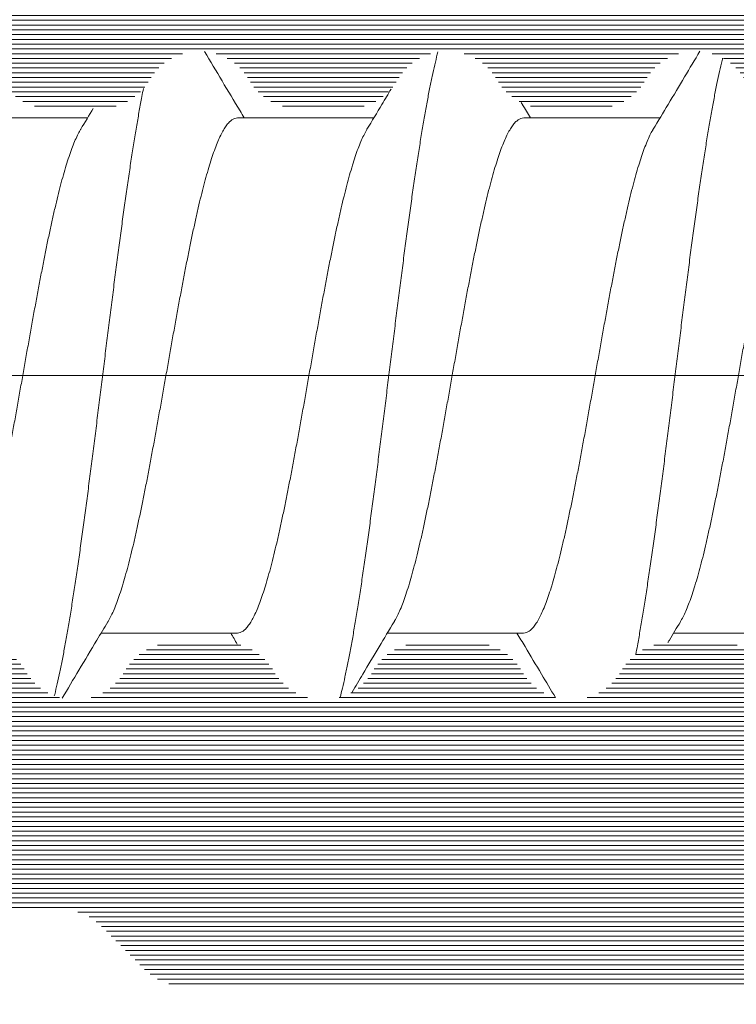
# Model space of a CAD drawing. Units: millimetres. Extents: x 11902 to 20444, y 36194 to 38142.
# Drawn here: x 12926 to 12930, y 36857 to 36862 of the extents above; entities that cross this region are included whole.
import ezdxf

# ---------------------------------------------------------------- set-up
doc = ezdxf.new("R2010")
doc.units = ezdxf.units.MM
doc.linetypes.add('ACAD_ISO10W100', pattern=[18, 12, -3, 0, -3])
doc.layers.add('DIM', color=12, linetype='Continuous', lineweight=20)
doc.layers.add('Osevye', color=2, linetype='Continuous', lineweight=9)
doc.layers.add('Hatch profile', color=7, linetype='Continuous', lineweight=9, true_color=0xaaa9a9)

msp = doc.modelspace()

# ---------------------------------------------------------------- hatches: boundary and pattern name
at = {"layer": 'Hatch profile'}
h = msp.add_hatch(dxfattribs=at)
h.set_pattern_fill('LINE', color=256, scale=0.02, angle=-1.272221872585407e-14, style=0)
h.set_pattern_definition([(360, (11992.40062273362, 37483.56154079542), (1.555250069354419e-17, 0.0635), [])])
edge = h.paths.add_edge_path(flags=16)
edge.add_arc((12947.19446687165, 36827.74834607739), 23.80000000000017, -82.1061940505154, 2.8421709430404007e-13, ccw=False)
edge.add_arc((12950.42189729088, 36804.47102464881), 0.3, 144.7926546028409, 277.8938059494926, ccw=False)
edge.add_arc((12947.19446687165, 36806.74834607739), 3.65, 324.7926546028282, 399.4140983560761)
edge.add_arc((12949.62808557638, 36808.74834607739), 0.5, 39.41409835606827, 90)
edge.add_line((12949.62808557638, 36809.24834607739), (12948.84446687165, 36809.24834607739))
edge.add_arc((12948.84446687165, 36808.74834607739), 0.5, 90, 180)
edge.add_line((12948.34446687165, 36808.74834607739), (12948.34446687165, 36808.12584380878))
edge.add_arc((12948.64446687165, 36808.12584380878), 0.3, 180.0000000000217, 223.5311521673842)
edge.add_arc((12947.19446687165, 36806.74834607739), 1.7, 23.626926558693526, 43.53115216737439, ccw=False)
edge.add_arc((12949.02681583466, 36807.54990535639), 0.3, 203.6269265586551, 255.8564369700532)
edge.add_arc((12948.88020442301, 36806.96809345038), 0.3, 7.427015271649793, 75.85643697003081, ccw=False)
edge.add_arc((12947.19446687165, 36806.74834607739), 2, -7.4270152716562166, 7.427015271649225, ccw=False)
edge.add_arc((12948.88020442301, 36806.52859870438), 0.3, 284.14356302994685, 352.5729847283488, ccw=False)
edge.add_arc((12949.02681583466, 36805.94678679837), 0.3, 104.1435630299692, 156.3730734413231)
edge.add_arc((12947.19446687165, 36806.74834607739), 1.7, 293.6269265586722, 336.3730734413229, ccw=False)
edge.add_arc((12947.99602615066, 36804.91599711437), 0.3, 113.6269265586988, 165.8564369700775)
edge.add_arc((12947.41421424466, 36805.06260852602), 0.3, 277.42701527164655, 345.85643697000637, ccw=False)
edge.add_arc((12947.19446687165, 36806.74834607739), 1.999999999999773, 262.5729847283425, 277.4270152716486, ccw=False)
edge.add_arc((12946.97471949865, 36805.06260852602), 0.3, 194.1435630299448, 262.57298472833753, ccw=False)
edge.add_arc((12946.39290759263, 36804.91599711437), 0.3, 14.14356302995012, 66.37307344132383)
edge.add_arc((12947.19446687165, 36806.74834607739), 1.7, 203.6269265586677, 246.37307344131528, ccw=False)
edge.add_arc((12945.36211790865, 36805.94678679837), 0.3, 23.6269265586781, 75.85643697005185)
edge.add_arc((12945.50872932029, 36806.52859870438), 0.3, 187.4270152716502, 255.8564369700532, ccw=False)
edge.add_arc((12947.19446687165, 36806.74834607739), 2, 172.5729847283507, 187.4270152716544, ccw=False)
edge.add_arc((12945.50872932029, 36806.96809345038), 0.3, 104.14356302994679, 172.5729847283407, ccw=False)
edge.add_arc((12945.36211790865, 36807.54990535639), 0.3, 284.1435630299692, 336.3730734413455)
edge.add_arc((12947.19446687165, 36806.74834607739), 1.7, 136.4688478326252, 156.3730734413156, ccw=False)
edge.add_arc((12945.74446687165, 36808.12584380878), 0.3, 316.4688478326177, 360)
edge.add_line((12946.04446687165, 36808.12584380878), (12946.04446687165, 36808.74834607739))
edge.add_arc((12945.54446687165, 36808.74834607739), 0.5, 0, 90)
edge.add_line((12945.54446687165, 36809.24834607739), (12944.76084816692, 36809.24834607739))
edge.add_arc((12944.76084816692, 36808.74834607739), 0.5, 90, 140.5859016438544)
edge.add_arc((12947.19446687165, 36806.74834607739), 3.65, 140.585901643849, 215.2073453971719)
edge.add_arc((12943.96703645242, 36804.47102464881), 0.3, -97.89380594949142, 35.20734539717091, ccw=False)
edge.add_arc((12947.19446687165, 36827.74834607739), 23.80000000000017, 179.9999999999978, 262.10619405051625, ccw=False)
edge.add_line((12923.39446687165, 36827.74834607739), (12923.39446687165, 36837.44834607738))
edge.add_arc((12923.69446687165, 36837.44834607738), 0.3, 90, 180, ccw=False)
edge.add_line((12923.69446687165, 36837.74834607739), (12944.31132622299, 36837.74834607739))
edge.add_arc((12944.31132622299, 36837.44834607738), 0.3, -43.12123216007501, 90, ccw=False)
edge.add_arc((12947.19446687165, 36834.74834607739), 3.65, 136.8787678399267, 219.4140983561519)
edge.add_arc((12944.76084816692, 36832.74834607739), 0.5, 219.4140983561425, 270)
edge.add_line((12944.76084816692, 36832.24834607739), (12945.54446687165, 36832.24834607739))
edge.add_arc((12945.54446687165, 36832.74834607739), 0.5, 270, 360)
edge.add_line((12946.04446687165, 36832.74834607739), (12946.04446687165, 36833.37084834598))
edge.add_arc((12945.74446687165, 36833.37084834598), 0.3, 359.9999999999783, 403.5311521673813)
edge.add_arc((12947.19446687165, 36834.74834607739), 1.7, 203.6269265586847, 223.5311521673696, ccw=False)
edge.add_arc((12945.36211790865, 36833.94678679837), 0.3, 23.62692655867312, 75.85643697003079)
edge.add_arc((12945.50872932029, 36834.52859870438), 0.3, 187.4270152716081, 255.8564369700532, ccw=False)
edge.add_arc((12947.19446687165, 36834.74834607738), 2, 172.5729847283438, 187.4270152716429, ccw=False)
edge.add_arc((12945.50872932029, 36834.96809345038), 0.3, 104.14356302994551, 172.5729847283461, ccw=False)
edge.add_arc((12945.36211790865, 36835.54990535639), 0.3, 284.1435630299468, 336.3730734413244)
edge.add_arc((12947.19446687165, 36834.74834607739), 1.7, 113.6269265586852, 156.3730734413336, ccw=False)
edge.add_arc((12946.39290759263, 36836.58069504039), 0.3, 293.6269265586756, 345.8564369700341)
edge.add_arc((12946.97471949865, 36836.43408362874), 0.3, 97.42701527165048, 165.8564369700604, ccw=False)
edge.add_arc((12947.19446687165, 36834.74834607739), 2, 82.57298472835049, 97.42701527165599, ccw=False)
edge.add_arc((12947.41421424466, 36836.43408362874), 0.3, 14.14356302996589, 82.57298472834839, ccw=False)
edge.add_arc((12947.99602615066, 36836.58069504039), 0.3, 194.1435630299501, 246.3730734412991)
edge.add_arc((12947.19446687165, 36834.74834607739), 1.7, 23.626926558674825, 66.37307344132779, ccw=False)
edge.add_arc((12949.02681583466, 36835.54990535639), 0.3, 203.6269265586806, 255.8564369700335)
edge.add_arc((12948.88020442301, 36834.96809345038), 0.3, 7.427015271640414, 75.85643697005321, ccw=False)
edge.add_arc((12947.19446687165, 36834.74834607738), 2, -7.42701527164769, 7.427015271654625, ccw=False)
edge.add_arc((12948.88020442301, 36834.52859870438), 0.3, 284.14356302996924, 352.57298472835953, ccw=False)
edge.add_arc((12949.02681583466, 36833.94678679837), 0.3, 104.1435630299468, 156.3730734413343)
edge.add_arc((12947.19446687165, 36834.74834607739), 1.7, 316.4688478326198, 336.3730734413049, ccw=False)
edge.add_arc((12948.64446687165, 36833.37084834598), 0.3, 136.4688478326177, 179.9999999999891)
edge.add_line((12948.34446687165, 36833.37084834598), (12948.34446687165, 36832.74834607739))
edge.add_arc((12948.84446687165, 36832.74834607739), 0.5, 180, 270)
edge.add_line((12948.84446687165, 36832.24834607739), (12949.62808557638, 36832.24834607739))
edge.add_arc((12949.62808557638, 36832.74834607739), 0.5, 270, 320.5859016439309)
edge.add_arc((12947.19446687165, 36834.74834607739), 3.65, 320.5859016439239, 403.1212321600545)
edge.add_arc((12950.07760752031, 36837.44834607738), 0.3, 90, 223.1212321600495, ccw=False)
edge.add_line((12950.07760752031, 36837.74834607739), (12970.69446687165, 36837.74834607739))
edge.add_arc((12970.69446687165, 36837.44834607738), 0.3, 0, 90, ccw=False)
edge.add_line((12970.99446687165, 36837.44834607738), (12970.99446687165, 36827.74834607739))
edge = h.paths.add_edge_path()
edge.add_line((12924.5680433232, 36863.57145548058), (12922.76804332321, 36867.57145548058))
edge.add_arc((12922.49446687165, 36867.44834607738), 0.3, 24.227745317822, 180)
edge.add_line((12922.19446687165, 36867.44834607738), (12922.19446687165, 36827.74834607739))
edge.add_arc((12947.19446687165, 36827.74834607739), 25.00000000000017, 179.9999999999979, 359.9999999999977)
edge.add_line((12972.19446687165, 36827.74834607738), (12972.19446687165, 36867.44834607738))
edge.add_arc((12971.89446687165, 36867.44834607738), 0.3, 359.9999999999512, 515.772254682042)
edge.add_line((12971.6208904201, 36867.57145548058), (12969.82089042009, 36863.57145548058))
edge.add_arc((12970.09446687165, 36863.44834607738), 0.2999999999999935, 155.7722546820443, 240.0000000000043)
edge.add_line((12969.94446687165, 36863.18853845625), (12970.74586933515, 36862.72237794162))
edge.add_arc((12970.49446687165, 36862.29017798634), 0.5, -6.480149750132114e-12, 59.814253366819514, ccw=False)
edge.add_line((12970.99446687165, 36862.29017798634), (12970.99446687165, 36857.54834607738))
edge.add_arc((12970.69446687165, 36857.54834607738), 0.3, 270, 359.9999999999946, ccw=False)
edge.add_line((12970.69446687165, 36857.24834607739), (12968.49446687165, 36857.24834607739))
edge.add_arc((12968.49446687165, 36856.94834607738), 0.3, 90, 180)
edge.add_line((12968.19446687165, 36856.94834607738), (12968.19446687165, 36853.54834607738))
edge.add_arc((12968.49446687165, 36853.54834607738), 0.3, 180, 270)
edge.add_line((12968.49446687165, 36853.24834607739), (12968.69446687165, 36853.24834607739))
edge.add_arc((12968.69446687165, 36853.54834607738), 0.3, 270, 360)
edge.add_line((12968.99446687165, 36853.54834607738), (12968.99446687165, 36855.74834607739))
edge.add_arc((12969.29446687165, 36855.74834607739), 0.3, 90, 180.0000000000055, ccw=False)
edge.add_line((12969.29446687165, 36856.04834607738), (12970.69446687165, 36856.04834607738))
edge.add_arc((12970.69446687165, 36855.74834607739), 0.3, 0, 90, ccw=False)
edge.add_line((12970.99446687165, 36855.74834607739), (12970.99446687165, 36839.24834607739))
edge.add_arc((12970.69446687165, 36839.24834607739), 0.3, -90, 0, ccw=False)
edge.add_line((12970.69446687165, 36838.94834607738), (12923.69446687165, 36838.94834607738))
edge.add_arc((12923.69446687165, 36839.24834607739), 0.3, 180, 270, ccw=False)
edge.add_line((12923.39446687165, 36839.24834607739), (12923.39446687165, 36855.74834607739))
edge.add_arc((12923.69446687165, 36855.74834607739), 0.3000000000000001, 90, 180, ccw=False)
edge.add_line((12923.69446687165, 36856.04834607738), (12925.09446687165, 36856.04834607738))
edge.add_arc((12925.09446687165, 36855.74834607739), 0.3000000000000001, 0, 90, ccw=False)
edge.add_line((12925.39446687165, 36855.74834607739), (12925.39446687165, 36853.54834607738))
edge.add_arc((12925.69446687165, 36853.54834607738), 0.3, 179.9999999999946, 270)
edge.add_line((12925.69446687165, 36853.24834607739), (12925.89446687165, 36853.24834607739))
edge.add_arc((12925.89446687165, 36853.54834607738), 0.3000000000000001, 270, 360)
edge.add_line((12926.19446687165, 36853.54834607738), (12926.19446687165, 36856.94834607738))
edge.add_arc((12925.89446687165, 36856.94834607738), 0.3000000000000001, 0, 90)
edge.add_line((12925.89446687165, 36857.24834607739), (12923.69446687165, 36857.24834607739))
edge.add_arc((12923.69446687165, 36857.54834607738), 0.3000000000000001, 180.0000000000055, 270, ccw=False)
edge.add_line((12923.39446687165, 36857.54834607738), (12923.39446687165, 36862.29017798634))
edge.add_arc((12923.89446687165, 36862.29017798634), 0.5, 120.18574663318051, 180.0000000000065, ccw=False)
edge.add_line((12923.64306440815, 36862.72237794162), (12924.44446687165, 36863.18853845625))
edge.add_arc((12924.29446687165, 36863.44834607738), 0.2999999999999935, 299.9999999999957, 384.227745317822)
h = msp.add_hatch(dxfattribs=at)
h.set_pattern_fill('LINE', color=256, scale=0.2, angle=-1.272221872585407e-14, style=0)
h.set_pattern_definition([(360, (21038.24976179197, 29103.03512282952), (6.123031769111886e-18, 0.025), [])])
edge = h.paths.add_edge_path()
edge.add_arc((12927.0944662212, 36866.84834752282), 0.3000000000000002, 270, 360)
edge.add_line((12927.39446622121, 36866.84834752282), (12927.39446622121, 36867.0240834541))
edge.add_arc((12927.0944662212, 36867.0240834541), 0.3000000000000002, 0, 44.99999999993858)
edge.add_line((12927.30659825556, 36867.23621548846), (12926.88233418685, 36867.66047955717))
edge.add_arc((12926.6702021525, 36867.44834752282), 0.3000000000000002, 44.99999999969294, 90)
edge.add_line((12926.6702021525, 36867.74834752281), (12923.49446622121, 36867.74834752281))
edge.add_arc((12923.49446622121, 36867.44834752281), 0.2999999999999546, 90, 199.2900633732656)
edge.add_line((12923.21130874397, 36867.34924231062), (12924.37858341332, 36864.1013113398))
edge.add_line((12924.37858341332, 36864.1013113398), (12924.57678726726, 36863.54981094949))
edge.add_arc((12924.2944662212, 36863.44834752281), 0.3000000000000278, -59.99999999923682, 19.767941658190807, ccw=False)
edge.add_line((12924.44446622121, 36863.18853990168), (12924.0444662212, 36862.957599794))
edge.add_arc((12924.1944662212, 36862.69779217287), 0.2999999999999915, 120.0000000002626, 224.9999999999386)
edge.add_line((12923.98233418685, 36862.48566013852), (12924.4317788369, 36862.03621548846))
edge.add_arc((12924.64391087126, 36862.24834752281), 0.3000000000001419, 225.0000000001228, 270.0000000000869)
edge.add_line((12924.64391087126, 36861.94834752282), (12924.7944662212, 36861.94834752281))
edge.add_arc((12924.7944662212, 36861.64834752282), 0.2999999999998745, 30.000000000122327, 90.00000000004343, ccw=False)
edge.add_arc((12925.31408146347, 36861.94834752281), 0.3000000000000798, 209.9999999997563, 270)
edge.add_line((12925.31408146347, 36861.64834752282), (12925.57485097893, 36861.64834752282))
edge.add_arc((12925.57485097893, 36861.94834752281), 0.2999999999998745, 269.9999999999566, 329.9999999998777)
edge.add_arc((12926.0944662212, 36861.64834752282), 0.3000000000000178, 29.999999999928377, 150.0000000002437, ccw=False)
edge.add_arc((12926.61408146348, 36861.94834752281), 0.3000000000001457, 209.9999999999501, 270.0000000000869)
edge.add_line((12926.61408146348, 36861.64834752282), (12926.87485097893, 36861.64834752282))
edge.add_arc((12926.87485097893, 36861.94834752281), 0.2999999999998851, 270, 330.0000000000499)
edge.add_arc((12927.39446622121, 36861.64834752282), 0.3000000000001708, 29.999999999928377, 150.0000000000933, ccw=False)
edge.add_arc((12927.91408146347, 36861.94834752282), 0.3000000000004095, 210.0000000000572, 270.0000000001303)
edge.add_line((12927.91408146348, 36861.64834752282), (12928.17485097893, 36861.64834752282))
edge.add_arc((12928.17485097893, 36861.94834752281), 0.2999999999998851, 269.9999999999566, 330.0000000000499)
edge.add_arc((12928.6944662212, 36861.64834752282), 0.3000000000003057, 30.000000000057128, 150.0000000000933, ccw=False)
edge.add_arc((12929.21408146347, 36861.94834752281), 0.300000000000092, 209.999999999778, 270)
edge.add_line((12929.21408146347, 36861.64834752282), (12929.47485097893, 36861.64834752282))
edge.add_arc((12929.47485097893, 36861.94834752281), 0.2999999999998654, 270, 330.0000000000499)
edge.add_arc((12929.99446622121, 36861.64834752282), 0.3000000000001814, 29.99999999990672, 150.0000000000933, ccw=False)
edge.add_arc((12930.51408146348, 36861.94834752281), 0.3000000000002283, 209.9999999999501, 270.0000000000869)
edge.add_line((12930.51408146348, 36861.64834752282), (12930.77485097893, 36861.64834752282))
edge.add_arc((12930.77485097893, 36861.94834752281), 0.2999999999998851, 269.9999999999566, 330.0000000000499)
edge.add_arc((12931.2944662212, 36861.64834752282), 0.3000000000003057, 29.99999999990672, 150.0000000000933, ccw=False)
edge.add_arc((12931.81408146347, 36861.94834752282), 0.3000000000004095, 210.0000000000572, 270.0000000001303)
edge.add_line((12931.81408146347, 36861.64834752282), (12932.07485097893, 36861.64834752282))
edge.add_arc((12932.07485097893, 36861.94834752281), 0.2999999999998654, 269.9999999999566, 330.0000000000499)
edge.add_arc((12932.5944662212, 36861.64834752282), 0.3000000000002024, 29.999999999928377, 150.0000000000716, ccw=False)
edge.add_arc((12933.11408146348, 36861.94834752282), 0.3000000000002678, 210.0000000000572, 270.0000000000434)
edge.add_line((12933.11408146348, 36861.64834752282), (12933.18921033288, 36861.64834752282))
edge.add_arc((12933.18921033288, 36861.34834752281), 0.2999999999999075, 60.00000000004991, 90, ccw=False)
edge.add_line((12933.33921033288, 36861.60815514395), (12934.9444662212, 36860.68136022471))
edge.add_arc((12934.6944662212, 36860.24834752281), 0.4999999999999498, -59.99999999998971, 59.99999999998971, ccw=False)
edge.add_line((12934.9444662212, 36859.81533482092), (12933.33921033288, 36858.88853990168))
edge.add_arc((12933.18921033288, 36859.14834752282), 0.3000000000001375, 270, 300.0000000001498, ccw=False)
edge.add_line((12933.18921033288, 36858.84834752281), (12932.46408146347, 36858.84834752281))
edge.add_arc((12932.46408146347, 36858.54834752282), 0.3000000000000836, 89.99999999995656, 150.0000000000716)
edge.add_arc((12931.9444662212, 36858.84834752281), 0.3000000000001456, 209.9999999999067, 329.99999999992116, ccw=False)
edge.add_arc((12931.42485097894, 36858.54834752282), 0.300000000000283, 30.00000000010057, 90.00000000008686)
edge.add_line((12931.42485097893, 36858.84834752281), (12931.16408146348, 36858.84834752281))
edge.add_arc((12931.16408146348, 36858.54834752282), 0.3000000000000973, 90, 150.0000000000716)
edge.add_arc((12930.64446622121, 36858.84834752281), 0.300000000000258, 209.9999999999067, 329.99999999992116, ccw=False)
edge.add_arc((12930.12485097893, 36858.54834752282), 0.3000000000001269, 30.00000000010057, 90.00000000004343)
edge.add_line((12930.12485097893, 36858.84834752281), (12929.86408146348, 36858.84834752281))
edge.add_arc((12929.86408146348, 36858.54834752282), 0.3000000000000836, 90, 150.0000000000716)
edge.add_arc((12929.3444662212, 36858.84834752281), 0.3000000000001456, 209.9999999999067, 329.9999999999428, ccw=False)
edge.add_arc((12928.82485097893, 36858.54834752282), 0.300000000000283, 30.00000000012228, 90.00000000008686)
edge.add_line((12928.82485097893, 36858.84834752281), (12928.56408146347, 36858.84834752281))
edge.add_arc((12928.56408146347, 36858.54834752282), 0.3000000000000837, 89.99999999986973, 150.0000000000716)
edge.add_arc((12928.0444662212, 36858.84834752281), 0.3000000000001456, 209.9999999999067, 329.99999999992116, ccw=False)
edge.add_arc((12927.52485097894, 36858.54834752282), 0.3000000000004475, 30.000000000251, 90.00000000013027)
edge.add_line((12927.52485097893, 36858.84834752281), (12927.26408146348, 36858.84834752281))
edge.add_arc((12927.26408146348, 36858.54834752282), 0.2999999999999474, 90, 150.0000000000716)
edge.add_arc((12926.74446622121, 36858.84834752281), 0.300000000000304, 209.999999999885, 329.99999999992116, ccw=False)
edge.add_arc((12926.22485097893, 36858.54834752282), 0.3000000000004475, 30.000000000251, 90.00000000013027)
edge.add_line((12926.22485097893, 36858.84834752281), (12926.01873028992, 36858.84834752281))
edge.add_arc((12926.01873028992, 36858.54834752282), 0.2999999999999933, 90, 135.0000000000307)
edge.add_line((12925.80659825556, 36858.76047955717), (12925.48233418685, 36858.43621548846))
edge.add_arc((12925.6944662212, 36858.2240834541), 0.2999999999999546, 134.9999999999079, 180)
edge.add_line((12925.39446622121, 36858.2240834541), (12925.39446622121, 36857.74834752281))
edge.add_arc((12925.6944662212, 36857.74834752281), 0.3000000000001819, 180, 270.0000000000434)
edge.add_line((12925.6944662212, 36857.44834752281), (12926.67020215249, 36857.44834752282))
edge.add_arc((12926.67020215249, 36857.14834752282), 0.300000000000048, 45, 90, ccw=False)
edge.add_line((12926.88233418685, 36857.36047955717), (12927.10659825556, 36857.13621548846))
edge.add_arc((12927.31873028992, 36857.34834752281), 0.2999999999999932, 224.9999999999693, 270)
edge.add_line((12927.31873028992, 36857.04834752282), (12932.41215767483, 36857.04834752282))
edge.add_arc((12932.41215767483, 36862.04834752282), 4.99999999999995, 270, 300.0000000000119)
edge.add_line((12934.91215767483, 36857.71822050389), (12935.8444662212, 36858.25648909411))
edge.add_arc((12934.6944662212, 36860.24834752281), 2.3, 300.000000000001, 406.9509201997989)
edge.add_arc((12936.46929015613, 36862.14834752282), 0.3, 135.0000000000307, 226.9509201998815, ccw=False)
edge.add_line((12936.25715812178, 36862.36047955717), (12936.90659825556, 36863.00991969096))
edge.add_arc((12936.6944662212, 36863.22205172531), 0.3, 315.0000000000307, 360)
edge.add_line((12936.99446622121, 36863.22205172531), (12936.9944662212, 36864.44834752282))
edge.add_arc((12937.49446622121, 36864.44834752282), 0.5000000000000002, 90, 180.0000000001043, ccw=False)
edge.add_line((12937.49446622121, 36864.94834752282), (12941.64593808379, 36864.94834752282))
edge.add_arc((12941.64593808378, 36865.24834752281), 0.3000000000000002, 270.0000000003474, 314.9999999998158)
edge.add_line((12941.85807011814, 36865.03621548846), (12941.98233418685, 36865.16047955717))
edge.add_arc((12942.19446622121, 36864.94834752282), 0.3000000000000002, 44.99999999972363, 135.0000000001535, ccw=False)
edge.add_line((12942.40659825557, 36865.16047955717), (12942.53086232428, 36865.03621548846))
edge.add_arc((12942.74299435863, 36865.24834752281), 0.3000000000000002, 225.0000000000921, 270)
edge.add_line((12942.74299435863, 36864.94834752282), (12946.64593808378, 36864.94834752282))
edge.add_arc((12946.64593808378, 36865.24834752281), 0.3000000000000002, 270.0000000003474, 315.0000000000614)
edge.add_line((12946.85807011814, 36865.03621548846), (12946.98233418685, 36865.16047955717))
edge.add_arc((12947.1944662212, 36864.94834752282), 0.3000000000000002, 44.99999999944731, 135.0000000001535, ccw=False)
edge.add_line((12947.40659825557, 36865.16047955717), (12947.53086232427, 36865.03621548846))
edge.add_arc((12947.74299435863, 36865.24834752281), 0.3000000000000002, 225.0000000000921, 270)
edge.add_line((12947.74299435863, 36864.94834752282), (12951.64593808378, 36864.94834752282))
edge.add_arc((12951.64593808378, 36865.24834752281), 0.3000000000000002, 270.0000000003474, 315.0000000000614)
edge.add_line((12951.85807011814, 36865.03621548846), (12951.98233418685, 36865.16047955717))
edge.add_arc((12952.1944662212, 36864.94834752282), 0.3000000000000002, 45.0000000004606, 135.0000000001535, ccw=False)
edge.add_line((12952.40659825556, 36865.16047955718), (12952.53086232427, 36865.03621548846))
edge.add_arc((12952.74299435862, 36865.24834752281), 0.3000000000000002, 225.0000000003992, 269.9999999996526)
edge.add_line((12952.74299435862, 36864.94834752282), (12956.89446622121, 36864.94834752282))
edge.add_arc((12956.89446622121, 36864.44834752282), 0.5000000000000002, -1.0430767360958271e-10, 90, ccw=False)
edge.add_line((12957.39446622121, 36864.44834752282), (12957.39446622121, 36863.22205172531))
edge.add_arc((12957.69446622121, 36863.22205172531), 0.3, 180, 224.9999999999693)
edge.add_line((12957.48233418685, 36863.00991969096), (12958.13177432064, 36862.36047955717))
edge.add_arc((12957.91964228628, 36862.14834752282), 0.3, -46.950920199849804, 44.99999999996919, ccw=False)
edge.add_arc((12959.69446622121, 36860.24834752281), 2.3, 133.0490798001928, 239.9999999999941)
edge.add_line((12958.54446622121, 36858.25648909411), (12959.47677476759, 36857.71822050389))
edge.add_arc((12961.97677476759, 36862.04834752282), 4.99999999999995, 240.0000000000024, 270)
edge.add_line((12961.97677476759, 36857.04834752282), (12967.0702021525, 36857.04834752282))
edge.add_arc((12967.0702021525, 36857.34834752281), 0.2999999999999932, 270, 315.0000000000614)
edge.add_line((12967.28233418685, 36857.13621548846), (12967.50659825556, 36857.36047955717))
edge.add_arc((12967.71873028992, 36857.14834752282), 0.300000000000048, 90, 135, ccw=False)
edge.add_line((12967.71873028992, 36857.44834752282), (12968.69446622121, 36857.44834752281))
edge.add_arc((12968.69446622121, 36857.74834752281), 0.3000000000001819, 269.9999999999566, 360)
edge.add_line((12968.99446622121, 36857.74834752281), (12968.99446622121, 36858.2240834541))
edge.add_arc((12968.69446622121, 36858.2240834541), 0.2999999999999546, 0, 44.99999999996929)
edge.add_line((12968.90659825556, 36858.43621548846), (12968.58233418685, 36858.76047955718))
edge.add_arc((12968.37020215249, 36858.54834752282), 0.2999999999999933, 45.00000000009211, 89.99999999995656)
edge.add_line((12968.37020215249, 36858.84834752281), (12968.16408146348, 36858.84834752281))
edge.add_arc((12968.16408146348, 36858.54834752282), 0.3000000000004475, 89.99999999986973, 149.999999999749)
edge.add_arc((12967.64446622121, 36858.84834752281), 0.300000000000304, 210.0000000000572, 330.000000000115, ccw=False)
edge.add_arc((12967.12485097893, 36858.54834752282), 0.2999999999999474, 29.99999999995014, 90)
edge.add_line((12967.12485097893, 36858.84834752281), (12966.86408146348, 36858.84834752281))
edge.add_arc((12966.86408146348, 36858.54834752282), 0.3000000000004475, 89.99999999986973, 149.999999999749)
edge.add_arc((12966.3444662212, 36858.84834752281), 0.3000000000001456, 209.9999999999067, 330.0000000000933, ccw=False)
edge.add_arc((12965.82485097893, 36858.54834752282), 0.3000000000000837, 30.00000000010057, 90.00000000013027)
edge.add_line((12965.82485097893, 36858.84834752281), (12965.56408146348, 36858.84834752281))
edge.add_arc((12965.56408146347, 36858.54834752282), 0.300000000000283, 89.99999999991316, 149.9999999998994)
edge.add_arc((12965.04446622121, 36858.84834752281), 0.3000000000001456, 209.9999999999067, 330.00000000007157, ccw=False)
edge.add_arc((12964.52485097894, 36858.54834752282), 0.3000000000000836, 30.00000000010057, 90.00000000008686)
edge.add_line((12964.52485097894, 36858.84834752281), (12964.26408146348, 36858.84834752281))
edge.add_arc((12964.26408146348, 36858.54834752282), 0.3000000000001269, 89.99999999995656, 149.9999999998994)
edge.add_arc((12963.74446622121, 36858.84834752281), 0.300000000000258, 210.0000000000788, 330.0000000000933, ccw=False)
edge.add_arc((12963.22485097893, 36858.54834752282), 0.3000000000000973, 29.99999999992842, 90)
edge.add_line((12963.22485097893, 36858.84834752281), (12962.96408146347, 36858.84834752281))
edge.add_arc((12962.96408146347, 36858.54834752282), 0.300000000000283, 89.99999999995656, 149.9999999998994)
edge.add_arc((12962.44446622121, 36858.84834752281), 0.3000000000001456, 209.9999999999067, 330.0000000000933, ccw=False)
edge.add_arc((12961.92485097894, 36858.54834752282), 0.3000000000000836, 30.00000000010057, 90.00000000004343)
edge.add_line((12961.92485097894, 36858.84834752281), (12961.19972210954, 36858.84834752281))
edge.add_arc((12961.19972210954, 36859.14834752282), 0.3000000000001375, 239.99999999993702, 270, ccw=False)
edge.add_line((12961.04972210953, 36858.88853990168), (12959.44446622121, 36859.81533482092))
edge.add_arc((12959.69446622121, 36860.24834752281), 0.4999999999999498, 119.9999999999878, 240.0000000000122, ccw=False)
edge.add_line((12959.44446622121, 36860.68136022471), (12961.04972210953, 36861.60815514395))
edge.add_arc((12961.19972210954, 36861.34834752281), 0.2999999999999075, 90, 119.9999999999009, ccw=False)
edge.add_line((12961.19972210954, 36861.64834752282), (12961.27485097894, 36861.64834752282))
edge.add_arc((12961.27485097894, 36861.94834752282), 0.3000000000002678, 269.9999999999132, 329.9999999999212)
edge.add_arc((12961.79446622121, 36861.64834752282), 0.3000000000002024, 29.99999999990672, 150.0000000000716, ccw=False)
edge.add_arc((12962.31408146347, 36861.94834752281), 0.2999999999998654, 209.9999999999501, 270.0000000000434)
edge.add_line((12962.31408146348, 36861.64834752282), (12962.57485097893, 36861.64834752282))
edge.add_arc((12962.57485097893, 36861.94834752282), 0.3000000000004095, 269.9999999998697, 329.9999999999212)
edge.add_arc((12963.0944662212, 36861.64834752282), 0.3000000000003057, 29.99999999990672, 150.0000000000933, ccw=False)
edge.add_arc((12963.61408146348, 36861.94834752281), 0.2999999999998851, 209.9999999999284, 270.0000000000434)
edge.add_line((12963.61408146348, 36861.64834752282), (12963.87485097893, 36861.64834752282))
edge.add_arc((12963.87485097893, 36861.94834752281), 0.3000000000002283, 269.9999999999132, 329.9999999999212)
edge.add_arc((12964.39446622121, 36861.64834752282), 0.3000000000001814, 29.99999999990672, 150.000000000222, ccw=False)
edge.add_arc((12964.91408146348, 36861.94834752281), 0.2999999999998654, 209.9999999999718, 270.0000000000434)
edge.add_line((12964.91408146348, 36861.64834752282), (12965.17485097894, 36861.64834752282))
edge.add_arc((12965.17485097894, 36861.94834752281), 0.300000000000092, 270, 330.0000000000716)
edge.add_arc((12965.69446622121, 36861.64834752282), 0.3000000000003057, 30.000000000057128, 150.0000000000933, ccw=False)
edge.add_arc((12966.21408146348, 36861.94834752281), 0.2999999999998851, 209.999999999778, 270)
edge.add_line((12966.21408146348, 36861.64834752282), (12966.47485097893, 36861.64834752282))
edge.add_arc((12966.47485097893, 36861.94834752282), 0.3000000000004095, 269.9999999998697, 329.9999999999429)
edge.add_arc((12966.99446622121, 36861.64834752282), 0.3000000000001708, 29.999999999928377, 150.0000000000716, ccw=False)
edge.add_arc((12967.51408146348, 36861.94834752281), 0.2999999999998851, 209.9999999999284, 270)
edge.add_line((12967.51408146348, 36861.64834752282), (12967.77485097894, 36861.64834752282))
edge.add_arc((12967.77485097894, 36861.94834752281), 0.3000000000001457, 269.9999999999132, 329.9999999999212)
edge.add_arc((12968.29446622121, 36861.64834752282), 0.3000000000000178, 29.999999999928377, 150.0000000002003, ccw=False)
edge.add_arc((12968.81408146347, 36861.94834752281), 0.2999999999998745, 209.9999999999501, 270.0000000000434)
edge.add_line((12968.81408146348, 36861.64834752282), (12969.07485097893, 36861.64834752282))
edge.add_arc((12969.07485097893, 36861.94834752281), 0.3000000000000798, 270, 330.0000000000716)
edge.add_arc((12969.5944662212, 36861.64834752282), 0.2999999999998745, 89.99999999995657, 150.0000000000499, ccw=False)
edge.add_line((12969.5944662212, 36861.94834752282), (12969.74502157116, 36861.94834752282))
edge.add_arc((12969.74502157116, 36862.24834752281), 0.3000000000001419, 269.9999999999566, 314.9999999998772)
edge.add_line((12969.95715360551, 36862.03621548846), (12970.40659825557, 36862.48566013851))
edge.add_arc((12970.19446622121, 36862.69779217287), 0.2999999999999915, 314.9999999999079, 419.9999999997374)
edge.add_line((12970.34446622121, 36862.957599794), (12969.9444662212, 36863.18853990168))
edge.add_arc((12970.0944662212, 36863.44834752281), 0.3000000000000278, 160.2320583416458, 239.99999999923682, ccw=False)
edge.add_line((12969.81214517515, 36863.54981094949), (12970.01034902909, 36864.1013113398))
edge.add_line((12970.01034902909, 36864.1013113398), (12971.17762369844, 36867.34924231062))
edge.add_arc((12970.89446622121, 36867.44834752281), 0.2999999999999546, 340.7099366267344, 450)
edge.add_line((12970.89446622121, 36867.74834752281), (12967.71873028992, 36867.74834752281))
edge.add_arc((12967.71873028992, 36867.44834752282), 0.3000000000000002, 90, 135.0000000002764)
edge.add_line((12967.50659825556, 36867.66047955717), (12967.08233418685, 36867.23621548846))
edge.add_arc((12967.2944662212, 36867.0240834541), 0.3000000000000002, 135.0000000000307, 180)
edge.add_line((12966.99446622121, 36867.0240834541), (12966.99446622121, 36866.84834752282))
edge.add_arc((12967.2944662212, 36866.84834752282), 0.3000000000000002, 180, 270)
edge.add_line((12967.2944662212, 36866.54834752282), (12968.9755188035, 36866.54834752282))
edge.add_arc((12968.9755188035, 36866.24834752281), 0.3000000000000001, -19.767941647283408, 90, ccw=False)
edge.add_line((12969.25783984958, 36866.1468840962), (12968.46718133631, 36863.9468840962))
edge.add_arc((12968.18486029024, 36864.04834752282), 0.300000000000097, 270.0000000000434, 340.23205835292424, ccw=False)
edge.add_line((12968.18486029024, 36863.74834752281), (12959.69446622121, 36863.74834752281))
edge.add_arc((12959.69446622121, 36864.04834752282), 0.3000000000000001, 180, 270, ccw=False)
edge.add_line((12959.39446622121, 36864.04834752282), (12959.39446622121, 36866.24834752281))
edge.add_arc((12959.69446622121, 36866.24834752281), 0.3000000000000001, 90.0000000006948, 180.0000000003474, ccw=False)
edge.add_line((12959.6944662212, 36866.54834752282), (12960.6944662212, 36866.54834752282))
edge.add_arc((12960.6944662212, 36866.84834752282), 0.3000000000000002, 270, 360)
edge.add_line((12960.99446622121, 36866.84834752282), (12960.99446622121, 36867.0240834541))
edge.add_arc((12960.6944662212, 36867.0240834541), 0.3000000000000002, 0, 44.99999999972365)
edge.add_line((12960.90659825556, 36867.23621548846), (12960.48233418685, 36867.66047955717))
edge.add_arc((12960.27020215249, 36867.44834752282), 0.3000000000000002, 44.99999999972365, 90)
edge.add_line((12960.27020215249, 36867.74834752281), (12934.11873028992, 36867.74834752281))
edge.add_arc((12934.11873028992, 36867.44834752282), 0.3000000000000002, 90, 135.0000000002456)
edge.add_line((12933.90659825556, 36867.66047955717), (12933.48233418685, 36867.23621548846))
edge.add_arc((12933.6944662212, 36867.0240834541), 0.3000000000000002, 135.0000000003685, 180)
edge.add_line((12933.39446622121, 36867.0240834541), (12933.39446622121, 36866.84834752282))
edge.add_arc((12933.6944662212, 36866.84834752282), 0.3000000000000002, 180, 270)
edge.add_line((12933.6944662212, 36866.54834752282), (12934.69446622121, 36866.54834752282))
edge.add_arc((12934.6944662212, 36866.24834752281), 0.3000000000000001, -3.4731328923953697e-10, 89.9999999993052, ccw=False)
edge.add_line((12934.99446622121, 36866.24834752281), (12934.99446622121, 36864.04834752282))
edge.add_arc((12934.6944662212, 36864.04834752282), 0.3000000000000001, -90, 0, ccw=False)
edge.add_line((12934.6944662212, 36863.74834752281), (12926.20407215218, 36863.74834752281))
edge.add_arc((12926.20407215218, 36864.04834752282), 0.300000000000097, 199.7679416470904, 269.9999999999566, ccw=False)
edge.add_line((12925.92175110609, 36863.9468840962), (12925.13109259283, 36866.1468840962))
edge.add_arc((12925.41341363891, 36866.24834752281), 0.3000000000000001, 90, 199.7679416474467, ccw=False)
edge.add_line((12925.41341363891, 36866.54834752282), (12927.0944662212, 36866.54834752282))

# ---------------------------------------------------------------- linework, layer by layer
at = {"layer": 'DIM', "ltscale": 0.2}
for p, q in [((12926.80884290461, 36861.59834752281), (12926.09474389621, 36861.59834752281)), ((12928.30884290461, 36861.59834752281), (12927.59474389621, 36861.59834752281)), ((12929.80884290461, 36861.59834752281), (12929.09474389621, 36861.59834752281)), ((12927.59418854621, 36858.89834752282), (12926.8800572228, 36858.89834752282)), ((12929.09418854621, 36858.89834752282), (12928.380089736, 36858.89834752282)), ((12930.59418854621, 36858.89834752282), (12929.8800572228, 36858.89834752282))]:
    msp.add_line(p, q, dxfattribs=at)
for points, knots in [([(12927.42177675462, 36861.94710182783), (12927.4524468759, 36861.89540969038), (12927.51430586289, 36861.79138962786), (12927.58381940882, 36861.6751894925), (12927.62261514584, 36861.61065389298), (12927.63003035621, 36861.59833135561)], [0.2130171932328889, 0.2130171932328889, 0.2130171932328889, 0.2130171932328889, 0.3933352079492246, 0.5760876664098856, 0.6192324511120632, 0.6192324511120632, 0.6192324511120632, 0.6192324511120632]), ([(12928.6451105201, 36861.94425969689), (12928.64401908201, 36861.94009523915), (12928.63819601654, 36861.91758889848), (12928.62786558729, 36861.87495567107), (12928.61448411043, 36861.81462328676), (12928.60109495111, 36861.74933212416), (12928.58769965293, 36861.67928759413), (12928.57429940243, 36861.60471065828), (12928.56089512249, 36861.52583695776), (12928.547487539, 36861.44291595902), (12928.53407723148, 36861.35621009646), (12928.52066466807, 36861.2659938977), (12928.50725023221, 36861.17255308493), (12928.49383424228, 36861.07618365002), (12928.48041696644, 36860.97719090302), (12928.46699863371, 36860.87588849496), (12928.45357944335, 36860.77259741692), (12928.44015957047, 36860.66764497766), (12928.42673917326, 36860.5613637623), (12928.41331839629, 36860.45409057527), (12928.39989737506, 36860.34616537037), (12928.38647623912, 36860.23793017131), (12928.37305511536, 36860.12972798585), (12928.35963413094, 36860.02190171696), (12928.34621341625, 36859.91479307431), (12928.3327931085, 36859.80874148929), (12928.31937335418, 36859.70408303728), (12928.30595431443, 36859.60114936975), (12928.29253616882, 36859.50026666017), (12928.27911912153, 36859.40175456606), (12928.26570340844, 36859.30592521056), (12928.25228930636, 36859.21308218579), (12928.2388771449, 36859.12351958072), (12928.22546732233, 36859.03752103446), (12928.21206032547, 36858.95535881681), (12928.198656759, 36858.87729293393), (12928.18525738291, 36858.80357025882), (12928.17186316352, 36858.73442367255), (12928.15847535193, 36858.67007122051), (12928.14560523337, 36858.61297622371), (12928.13687935436, 36858.57743458654), (12928.13281783953, 36858.56165257773)], [0.3361571418971194, 0.3361571418971194, 0.3361571418971194, 0.3361571418971194, 0.3490720460026055, 0.4058968545879652, 0.4677478928903503, 0.5344581923347274, 0.6058394523421515, 0.6816842965020015, 0.7617680491150918, 0.8458502243583567, 0.9336758425855675, 1.024976643491157, 1.119472237899299, 1.216871226646626, 1.316872302588196, 1.419165346572923, 1.523432524721696, 1.62934938883422, 1.736585984196161, 1.844807962610422, 1.953677702516681, 2.062855433190102, 2.172000363014408, 2.280771809023585, 2.388830326491585, 2.495838836360528, 2.601463749196579, 2.705376083371207, 2.807252577705376, 2.906776797310098, 3.00364023364688, 3.097543400685006, 3.188196932023337, 3.275322684493132, 3.358654862270398, 3.437941178173654, 3.512944081928691, 3.583442103898523, 3.649231388986993, 3.710127546358931, 3.759015122013221, 3.759015122013221, 3.759015122013221, 3.759015122013221]), ([(12930.13699570838, 36861.91232734266), (12930.13596950281, 36861.90816634926), (12930.13023028507, 36861.88463409276), (12930.11997655708, 36861.83999320568), (12930.10659033884, 36861.77671306259), (12930.09319739882, 36861.70859332401), (12930.07979905567, 36861.63584867772), (12930.0663963315, 36861.55870884472), (12930.05299002614, 36861.47741772088), (12930.03958077424, 36861.39223252356), (12930.02616908587, 36861.30342292491), (12930.0127553766, 36861.21127016356), (12929.99933998936, 36861.11606613055), (12929.98592321167, 36861.01811242878), (12929.97250528703, 36860.91771940615), (12929.95908642612, 36860.81520516411), (12929.94566681328, 36860.71089454381), (12929.93224661309, 36860.6051180921), (12929.91882597514, 36860.49821101073), (12929.90540503822, 36860.39051209118), (12929.89198393388, 36860.28236263883), (12929.87856278998, 36860.17410538919), (12929.86514173281, 36860.06608342009), (12929.85172089133, 36859.95863906241), (12929.83830039939, 36859.85211281339), (12929.82488039932, 36859.7468422554), (12929.81146104581, 36859.64316098379), (12929.79804251011, 36859.54139754659), (12929.7846249855, 36859.44187439974), (12929.77120869413, 36859.34490688011), (12929.75779389431, 36859.25080219987), (12929.74438089265, 36859.15985846381), (12929.73097005683, 36859.07236371217), (12929.71756183461, 36858.98859498996), (12929.70415677835, 36858.90881744261), (12929.69229578716, 36858.84196460809), (12929.68479376766, 36858.80175422134), (12929.68192802057, 36858.78671724244)], [0.3691114183681897, 0.3691114183681897, 0.3691114183681897, 0.3691114183681897, 0.3819681078989505, 0.4417754043183821, 0.5065132137533618, 0.5760016800892084, 0.6500410183759489, 0.7284134587793654, 0.8108848364610982, 0.8972059682601605, 0.9871139017021734, 1.080333088366917, 1.176576513190863, 1.275546802305527, 1.376937320316681, 1.480433266240183, 1.585712772686109, 1.692448010253296, 1.800306298703669, 1.908951223807178, 2.018043760652775, 2.12724339988141, 2.236209277266545, 2.34460130328165, 2.45208129197003, 2.558314086098119, 2.662968678310378, 2.765719325586191, 2.866246658415891, 2.964238782623594, 3.059392377077454, 3.151413789561421, 3.240020136639788, 3.32494041781292, 3.405916658176166, 3.482705104989121, 3.528627714162123, 3.528627714162123, 3.528627714162123, 3.528627714162123]), ([(12929.77323232421, 36861.53915559642), (12929.79945901908, 36861.58258977792), (12929.85437502157, 36861.67389802684), (12929.935717534, 36861.81002689527), (12929.9908261191, 36861.90272483928), (12930.01737506538, 36861.94747155204)], [0, 0, 0, 0, 0.1522146800546087, 0.3196502401138756, 0.4757400291723682, 0.4757400291723682, 0.4757400291723682, 0.4757400291723682]), ([(12927.10181238814, 36861.75216261328), (12927.09902627594, 36861.73813831705), (12927.09159167298, 36861.69987523431), (12927.07979905567, 36861.63584867772), (12927.0663963315, 36861.55870884472), (12927.05299002614, 36861.47741772088), (12927.03958077424, 36861.39223252356), (12927.02616908587, 36861.30342292491), (12927.0127553766, 36861.21127016356), (12926.99933998936, 36861.11606613055), (12926.98592321167, 36861.01811242878), (12926.97250528703, 36860.91771940615), (12926.95908642612, 36860.81520516411), (12926.94566681328, 36860.71089454381), (12926.93224661308, 36860.6051180921), (12926.91882597514, 36860.49821101073), (12926.90540503822, 36860.39051209118), (12926.89198393388, 36860.28236263883), (12926.87856278998, 36860.17410538919), (12926.86514173281, 36860.06608342009), (12926.85172089133, 36859.95863906241), (12926.83830039939, 36859.85211281339), (12926.82488039932, 36859.7468422554), (12926.81146104581, 36859.64316098379), (12926.79804251011, 36859.54139754659), (12926.7846249855, 36859.44187439974), (12926.77120869413, 36859.34490688011), (12926.75779389431, 36859.25080219987), (12926.74438089265, 36859.15985846381), (12926.73097005683, 36859.07236371217), (12926.71756183461, 36858.98859498996), (12926.70415677835, 36858.90881744261), (12926.69075557877, 36858.83328343678), (12926.67735911008, 36858.7622316984), (12926.66396849659, 36858.69588646549), (12926.6505851872, 36858.6344566032), (12926.64069052711, 36858.59278749242), (12926.63535433708, 36858.57159869909), (12926.63473025259, 36858.56913789333)], [0.5331068717094937, 0.5331068717094937, 0.5331068717094937, 0.5331068717094937, 0.5760016800892084, 0.6500410183759489, 0.7284134587793654, 0.8108848364610982, 0.8972059682601605, 0.9871139017021734, 1.080333088366917, 1.176576513190863, 1.275546802305527, 1.376937320316681, 1.480433266240183, 1.585712772686109, 1.692448010253296, 1.800306298703669, 1.908951223807178, 2.018043760652775, 2.12724339988141, 2.236209277266545, 2.34460130328165, 2.45208129197003, 2.558314086098119, 2.662968678310378, 2.765719325586191, 2.866246658415891, 2.964238782623594, 3.059392377077454, 3.151413789561421, 3.240020136639788, 3.32494041781292, 3.405916658176166, 3.482705104989121, 3.555077517320608, 3.622822609061811, 3.685747750079051, 3.743681095827333, 3.751297000931245, 3.751297000931245, 3.751297000931245, 3.751297000931245]), ([(12928.27323232421, 36861.53915559642), (12928.29945901908, 36861.58258977792), (12928.3416415548, 36861.65272622809), (12928.38366957556, 36861.72295524372), (12928.39962333072, 36861.74965834377)], [0, 0, 0, 0, 0.1522146800546087, 0.2455323960599127, 0.2455323960599127, 0.2455323960599127, 0.2455323960599127]), ([(12929.08142657189, 36861.67927006233), (12929.08331836342, 36861.67611342462), (12929.0995014122, 36861.64911640445), (12929.11570730037, 36861.62213307792), (12929.1300389943, 36861.59831698822)], [0.524821194988548, 0.524821194988548, 0.524821194988548, 0.524821194988548, 0.535861534041916, 0.6192487765722873, 0.6192487765722873, 0.6192487765722873, 0.6192487765722873]), ([(12926.91569904271, 36858.95753793102), (12926.89636032813, 36858.92551112163), (12926.84564293031, 36858.84126997145), (12926.76564423129, 36858.70754265927), (12926.70511203954, 36858.60576672096), (12926.67576784023, 36858.55631921519)], [0, 0, 0, 0, 0.1122377904654421, 0.2949902489261031, 0.4674872808953981, 0.4674872808953981, 0.4674872808953981, 0.4674872808953981]), ([(12928.4157001214, 36858.95753945442), (12928.38943024301, 36858.91403375303), (12928.33447167362, 36858.82265414552), (12928.26102323564, 36858.69973512782), (12928.21379592112, 36858.62035191181), (12928.19512491705, 36858.58892131488)], [0, 0, 0, 0, 0.1524653176111753, 0.3198995067941126, 0.4295735426189526, 0.4295735426189526, 0.4295735426189526, 0.4295735426189526]), ([(12929.91569904271, 36858.95753793102), (12929.89636032813, 36858.92551112163), (12929.87438009389, 36858.88900214653), (12929.8524444172, 36858.85246641863), (12929.84976721102, 36858.84800583186)], [0, 0, 0, 0, 0.1122377904654421, 0.1278447840271142, 0.1278447840271142, 0.1278447840271142, 0.1278447840271142]), ([(12929.2608381306, 36858.5602393097), (12929.23646195912, 36858.60131040044), (12929.18352738009, 36858.69033343167), (12929.1161860648, 36858.80303092208), (12929.07318210105, 36858.87463349172), (12929.05889350101, 36858.89837797001)], [0.22539615277493, 0.22539615277493, 0.22539615277493, 0.22539615277493, 0.3686765832086368, 0.5361121431822242, 0.6192486518104919, 0.6192486518104919, 0.6192486518104919, 0.6192486518104919])]:
    msp.add_open_spline(points, degree=3, knots=knots, dxfattribs=at)
for points in [[(12926.77323232421, 36861.53915559642), (12926.79519172519, 36861.57552268775), (12926.81709772702, 36861.61192203968), (12926.83896018284, 36861.64834752282)], [(12927.593775848, 36858.84032245739), (12927.58216098472, 36858.85968185548), (12927.57053402972, 36858.87903399784), (12927.55889350101, 36858.89837797001)], [(12927.593775848, 36858.84032245739), (12927.58216098472, 36858.85968185548), (12927.57053402972, 36858.87903399784), (12927.55889350101, 36858.89837797001)]]:
    msp.add_open_spline(points, degree=3, dxfattribs=at)
for points, start_tangent, end_tangent in [([(12927.59474389621, 36861.59834752281), (12927.5800509396, 36861.59579151432), (12927.56535894821, 36861.58813383782), (12927.55065088501, 36861.57538679892), (12927.5359386667, 36861.55759862372), (12927.52124484131, 36861.53487125342), (12927.50655110321, 36861.50727183282), (12927.49185488251, 36861.47489889782), (12927.47714010771, 36861.43782972582), (12927.46243202981, 36861.39626291492), (12927.44774106201, 36861.35039625441), (12927.43304976981, 36861.30035646882), (12927.4183422624, 36861.24627221251), (12927.4036252077, 36861.18836290022), (12927.38892531921, 36861.12695607202), (12927.374233657, 36861.06225621002), (12927.35953892, 36860.99446038951), (12927.34482244541, 36860.92373216202), (12927.330107363, 36860.85044532541), (12927.31541429391, 36860.77498628962), (12927.3007238226, 36860.69754686431), (12927.28601769641, 36860.61832190411), (12927.2712966622, 36860.53761111372), (12927.25658784791, 36860.45586906712), (12927.24189787121, 36860.37344557202), (12927.22720472981, 36860.29053067572), (12927.21248741921, 36860.20731943061), (12927.19776612841, 36860.12424164892), (12927.18306701541, 36860.04175956482), (12927.16837742831, 36859.96011304352), (12927.15367345101, 36859.87947919431), (12927.138949329, 36859.80013677172), (12927.12423210271, 36859.72253469921), (12927.10954007211, 36859.64705785442), (12927.0948486067, 36859.57386038241), (12927.0801312856, 36859.50309454121), (12927.0654046492, 36859.43511805092), (12927.05069589841, 36859.37031195212), (12927.03600733581, 36859.30891982592), (12927.02130580391, 36859.25103345382), (12927.0065794595, 36859.19683999541), (12926.99185463471, 36859.14665133572), (12926.9771566398, 36859.10073245171), (12926.96246685341, 36859.05918417022), (12926.94775030911, 36859.02207363871), (12926.93301920111, 36858.98959176392), (12926.91830062301, 36858.96192265661), (12926.9156999734, 36858.95753736921)], (-1, 0), (-0.5166988306463904, -0.8561672257267576)), ([(12929.09474389621, 36861.59834752281), (12929.08004449751, 36861.59578927322), (12929.06534221351, 36861.58812221581), (12929.0506457803, 36861.57538149752), (12929.03594182741, 36861.55760298191), (12929.0212487033, 36861.53487787132), (12929.00654564271, 36861.50726068301), (12928.9918490066, 36861.47488501632), (12928.97714754891, 36861.43784962592), (12928.96244856011, 36861.39631210751), (12928.9477538636, 36861.35043806492), (12928.933051067, 36861.30036106602), (12928.91835610391, 36861.24632492541), (12928.9036530154, 36861.18847575832), (12928.8889603832, 36861.12710660481), (12928.87426075631, 36861.06237846512), (12928.85956214381, 36860.99456983351), (12928.8448639125, 36860.92393518842), (12928.83016403961, 36860.85073216532), (12928.81547257231, 36860.77528972002), (12928.80077074191, 36860.69779705952), (12928.78607601171, 36860.61863903311), (12928.77137436421, 36860.53804028771), (12928.75668059011, 36860.45638726262), (12928.74198525241, 36860.37393756652), (12928.72728515071, 36860.29098522051), (12928.71258955561, 36860.20789673551), (12928.6978893512, 36860.12493552361), (12928.68319878701, 36860.04249597061), (12928.66848161041, 36859.96068862192), (12928.6537426444, 36859.87985560021), (12928.6390090062, 36859.80045511002), (12928.62430629121, 36859.72292112072), (12928.609610306, 36859.64741347352), (12928.59488329821, 36859.57403032571), (12928.58014547211, 36859.50316143381), (12928.56542401571, 36859.43520546801), (12928.55073171371, 36859.37046580361), (12928.5360257441, 36859.30899458752), (12928.5212933303, 36859.25098591512), (12928.5065610185, 36859.19677459782), (12928.4918557059, 36859.14665483651), (12928.47716400581, 36859.10075438912), (12928.46244645201, 36859.05912956261), (12928.44771297421, 36859.02198535982), (12928.43299064091, 36858.98953340571), (12928.4182963765, 36858.96191537452), (12928.4157009348, 36858.95753896351)], (-1, 0), (-0.516693831502623, -0.8561702427012626)), ([(12930.59474389621, 36861.59834752281), (12930.5800509396, 36861.59579151432), (12930.56535894821, 36861.58813383782), (12930.55065088501, 36861.57538679892), (12930.5359386667, 36861.55759862372), (12930.52124484131, 36861.53487125342), (12930.50655110321, 36861.50727183282), (12930.49185488251, 36861.47489889782), (12930.47714010771, 36861.43782972582), (12930.46243202981, 36861.39626291492), (12930.44774106201, 36861.35039625441), (12930.43304976981, 36861.30035646882), (12930.4183422624, 36861.24627221251), (12930.4036252077, 36861.18836290022), (12930.38892531921, 36861.12695607202), (12930.374233657, 36861.06225621002), (12930.35953892, 36860.99446038951), (12930.34482244541, 36860.92373216202), (12930.330107363, 36860.85044532541), (12930.31541429391, 36860.77498628962), (12930.3007238226, 36860.69754686431), (12930.28601769641, 36860.61832190411), (12930.2712966622, 36860.53761111372), (12930.25658784791, 36860.45586906712), (12930.24189787121, 36860.37344557202), (12930.22720472981, 36860.29053067572), (12930.21248741921, 36860.20731943061), (12930.19776612841, 36860.12424164892), (12930.18306701541, 36860.04175956482), (12930.16837742831, 36859.96011304352), (12930.15367345101, 36859.87947919431), (12930.138949329, 36859.80013677172), (12930.12423210271, 36859.72253469921), (12930.10954007211, 36859.64705785442), (12930.0948486067, 36859.57386038241), (12930.0801312856, 36859.50309454121), (12930.0654046492, 36859.43511805092), (12930.05069589841, 36859.37031195212), (12930.03600733581, 36859.30891982592), (12930.02130580391, 36859.25103345382), (12930.0065794595, 36859.19683999541), (12929.99185463471, 36859.14665133572), (12929.9771566398, 36859.10073245171), (12929.96246685341, 36859.05918417022), (12929.94775030911, 36859.02207363871), (12929.93301920111, 36858.98959176392), (12929.91830062301, 36858.96192265661), (12929.9156999734, 36858.95753736921)], (-1, 0), (-0.5166988306463904, -0.8561672257267576)), ([(12926.09418854621, 36858.89834752282), (12926.1088994111, 36858.90090976381), (12926.12363017131, 36858.90860059571), (12926.13835341541, 36858.92138293172), (12926.1530507066, 36858.93917495992), (12926.1677467375, 36858.96192516801), (12926.1824661116, 36858.98959638352), (12926.19719326491, 36859.02206963202), (12926.2119013445, 36859.05915697711), (12926.2265965656, 36859.10071838272), (12926.2412981564, 36859.14664764792), (12926.25602088, 36859.19682854182), (12926.2707395137, 36859.25099175882), (12926.2854365704, 36859.30885722381), (12926.30013249691, 36859.37027736801), (12926.31484220941, 36859.43508604961), (12926.32956318091, 36859.50303440201), (12926.3442684672, 36859.57373895452), (12926.3589661948, 36859.64696405222), (12926.37366337461, 36859.72246502252), (12926.3883782644, 36859.80005294891), (12926.4030925192, 36859.87934003922), (12926.417789697, 36859.95993415621), (12926.43248946471, 36860.04163550182), (12926.44719078071, 36860.12412904372), (12926.46190577621, 36860.20717081612), (12926.47660858331, 36860.29030008861), (12926.49130909781, 36860.37325737892), (12926.50600678471, 36860.45572538881), (12926.52071411181, 36860.53746086921), (12926.53542418851, 36860.61811438271), (12926.5501217601, 36860.69729775431), (12926.564826006, 36860.77481478202), (12926.57952357321, 36860.85030137862), (12926.5942328154, 36860.92356430901), (12926.60893342161, 36860.99422403621), (12926.62363691361, 36861.06206944861), (12926.63833982811, 36861.12682665842), (12926.653040189, 36861.18824247491), (12926.6677462698, 36861.24611741242), (12926.6824444892, 36861.30017949812), (12926.6971534746, 36861.35029095221), (12926.71185226331, 36861.39619024342), (12926.7265560541, 36861.43775295292), (12926.74125471281, 36861.47479299471), (12926.75596134291, 36861.50720155951), (12926.77067086341, 36861.53483932862), (12926.7732315235, 36861.53915607961)], (1, 0), (0.5166933457328958, 0.8561705358603191)), ([(12927.59418854621, 36858.89834752282), (12927.6088887823, 36858.90090606381), (12927.62359378391, 36858.90857529962), (12927.6382892657, 36858.92131625251), (12927.65299406901, 36858.93909682641), (12927.66768942281, 36858.96182691392), (12927.68239263691, 36858.98944628221), (12927.69708962591, 36859.02182465392), (12927.71179268211, 36859.05886624892), (12927.72649731591, 36859.10042291501), (12927.74119257161, 36859.14630268192), (12927.7558938382, 36859.19637814751), (12927.7705902279, 36859.25042301582), (12927.78529996281, 36859.30830263111), (12927.79999964391, 36859.36970686301), (12927.8146974828, 36859.43443295902), (12927.82939281151, 36859.50223130602), (12927.8440992481, 36859.57291025391), (12927.8588105728, 36859.64617629922), (12927.87350589951, 36859.72164497812), (12927.8882035968, 36859.79912139571), (12927.9029011396, 36859.87829914562), (12927.91761602681, 36859.95897482421), (12927.9323239459, 36860.04071060212), (12927.9470178251, 36860.12315518472), (12927.96171172661, 36860.20607401541), (12927.976421729, 36860.28924395022), (12927.99114002921, 36860.37230538861), (12928.0058404038, 36860.45479564382), (12928.02053478781, 36860.53647026182), (12928.0352337569, 36860.61707858132), (12928.04995398511, 36860.69640289751), (12928.06467069581, 36860.77400594782), (12928.07936534801, 36860.84950037421), (12928.09405811521, 36860.92270866762), (12928.10877189861, 36860.99346254271), (12928.12349738741, 36861.06143974522), (12928.138207412, 36861.12625795331), (12928.152899135, 36861.18766974012), (12928.16759984421, 36861.24555946582), (12928.18232562801, 36861.29975803012), (12928.19705137881, 36861.34995732742), (12928.21175168141, 36861.39589075262), (12928.22644372991, 36861.43745235672), (12928.24116154571, 36861.47457271442), (12928.25589442951, 36861.50706483301), (12928.27061530311, 36861.53474406212), (12928.2732315036, 36861.53915609162)], (1, 0), (0.5166938896620243, 0.8561702076023948)), ([(12929.09418854621, 36858.89834752282), (12929.1088994111, 36858.90090976381), (12929.12363017131, 36858.90860059571), (12929.13835341541, 36858.92138293172), (12929.1530507066, 36858.93917495992), (12929.1677467375, 36858.96192516801), (12929.1824661116, 36858.98959638352), (12929.19719326491, 36859.02206963202), (12929.2119013445, 36859.05915697711), (12929.2265965656, 36859.10071838272), (12929.2412981564, 36859.14664764792), (12929.25602088, 36859.19682854182), (12929.2707395137, 36859.25099175882), (12929.2854365704, 36859.30885722381), (12929.30013249691, 36859.37027736801), (12929.31484220941, 36859.43508604961), (12929.32956318091, 36859.50303440201), (12929.3442684672, 36859.57373895452), (12929.3589661948, 36859.64696405222), (12929.37366337461, 36859.72246502252), (12929.3883782644, 36859.80005294891), (12929.4030925192, 36859.87934003922), (12929.417789697, 36859.95993415621), (12929.43248946471, 36860.04163550182), (12929.44719078071, 36860.12412904372), (12929.46190577621, 36860.20717081612), (12929.47660858331, 36860.29030008861), (12929.49130909781, 36860.37325737892), (12929.50600678471, 36860.45572538881), (12929.52071411181, 36860.53746086921), (12929.53542418851, 36860.61811438271), (12929.5501217601, 36860.69729775431), (12929.564826006, 36860.77481478202), (12929.57952357321, 36860.85030137862), (12929.5942328154, 36860.92356430901), (12929.60893342161, 36860.99422403621), (12929.62363691361, 36861.06206944861), (12929.63833982811, 36861.12682665842), (12929.653040189, 36861.18824247491), (12929.6677462698, 36861.24611741242), (12929.6824444892, 36861.30017949812), (12929.6971534746, 36861.35029095221), (12929.71185226331, 36861.39619024342), (12929.7265560541, 36861.43775295292), (12929.74125471281, 36861.47479299471), (12929.75596134291, 36861.50720155951), (12929.77067086341, 36861.53483932862), (12929.7732315235, 36861.53915607961)], (1, 0), (0.5166933457328958, 0.8561705358603192))]:
    msp.add_spline(points, degree=3, dxfattribs=dict(at, start_tangent=start_tangent, end_tangent=end_tangent))
at = {"layer": 'Osevye', "linetype": 'ACAD_ISO10W100', "lineweight": 9}
msp.add_line((12934.69446622125, 36860.24834752281), (12917.19446622125, 36860.24834752281), dxfattribs=at)

doc.saveas('drawing.dxf')
